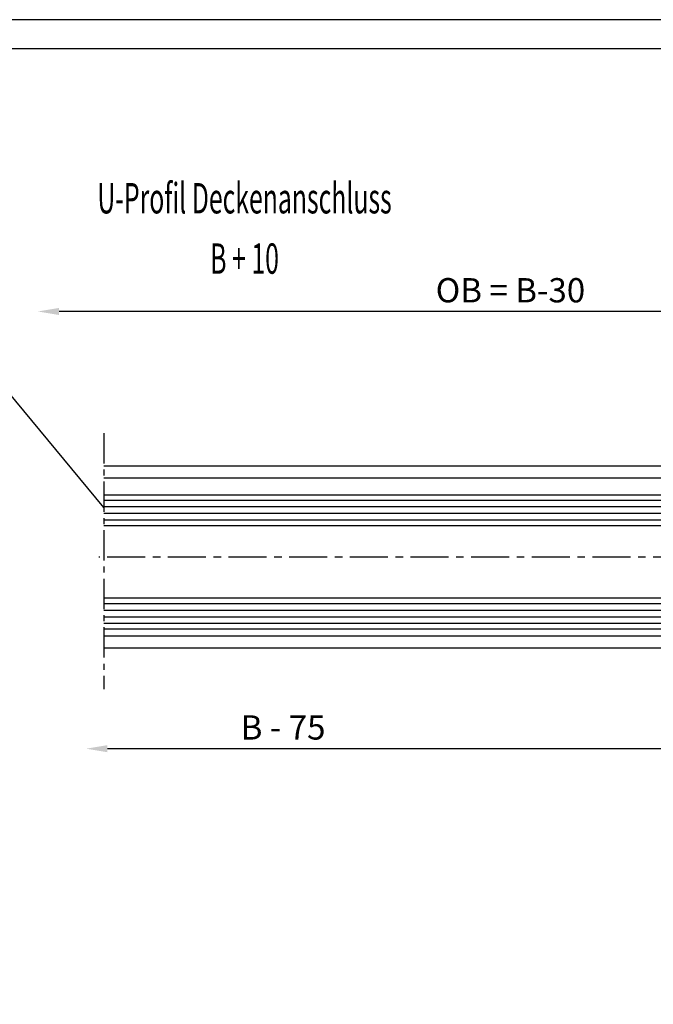
# Model space of a CAD drawing. Extents: x 0 to 1189, y 0 to 841.
# Drawn here: x 199 to 303, y 679 to 841 of the extents above; entities that cross this region are included whole.
import ezdxf
from ezdxf.enums import TextEntityAlignment as Align

# ---------------------------------------------------------------- set-up
doc = ezdxf.new("R2010")
doc.units = 0
doc.header["$MEASUREMENT"] = 0
doc.header["$PDMODE"] = 35
doc.header["$PDSIZE"] = 3
doc.linetypes.add('MITTE', pattern=[2, 1.25, -0.25, 0.25, -0.25])
doc.layers.get('DEFPOINTS').update_dxf_attribs({"linetype": 'CONTINUOUS'})
for name, color, linetype in [('01_BLOCKFANG', 2, 'CONTINUOUS'), ('01_ZRAHMEN', 7, 'CONTINUOUS'), ('02_BEMASSUNG', 4, 'CONTINUOUS'), ('03_MITTELLINIE', 1, 'MITTE'), ('050082_Gummidichtung', 8, 'CONTINUOUS'), ('05_SCHRAFFUR', 1, 'CONTINUOUS'), ('07_BESCHRIFTUNG', 2, 'CONTINUOUS'), ('11_GLAS', 7, 'CONTINUOUS'), ('325219_U-Profil', 3, 'CONTINUOUS'), ('325408_Horizontalprofil', 3, 'CONTINUOUS'), ('325409_Vertikalprofil', 3, 'CONTINUOUS'), ('NORMTEILE_KS', 8, 'CONTINUOUS'), ('Oberlicht', 7, 'CONTINUOUS'), ('Schraube ISO 7049 4.8x45', 8, 'CONTINUOUS')]:
    doc.layers.add(name, color=color, linetype=linetype)
doc.styles.get("Standard").update_dxf_attribs({"font": 'monotxt.shx'})
doc.dimstyles.new('DORMA', dxfattribs={"dimtxt": 4, "dimasz": 3.5, "dimexe": 1, "dimexo": 1, "dimgap": 1.5, "dimtad": 1, "dimzin": 9, "dimdsep": 46, "dimtxsty": 'Standard', "dimcen": 0.1, "dimclrd": 256, "dimclre": 256, "dimclrt": 256, "dimadec": 0, "dimazin": 0, "dimtp": 0.1, "dimtm": 0.1, "dimtfac": 1, "dimtofl": 0, "dimtmove": 0, "dimatfit": 3, "dimfxl": 0, "dimtolj": 1, "dimtzin": 0, "dimarcsym": 0})

# ---------------------------------------------------------------- blocks, each defined once
blk = doc.blocks.new('A0_ZRAHMEN')
at = {"layer": '01_ZRAHMEN', "color": 1}
blk.add_lwpolyline([(1188.800099999999, 0.2), (1188.800099999999, 840.7999900000002), (0.2, 840.7999900000002), (0.2, 0.2)], close=True, dxfattribs=at)
at = {"layer": '01_ZRAHMEN'}
blk.add_lwpolyline([(1183.999999999999, 5), (1184, 836), (20, 836), (20, 5)], close=True, dxfattribs=at)
blk = doc.blocks.new('Glasanschlag')
at = {"layer": '05_SCHRAFFUR'}
h = blk.add_hatch(dxfattribs=at)
h.set_pattern_fill('ANSI37', color=256, scale=12, style=0)
h.set_pattern_definition([(45, (-10, -4), (-1.060660171779821, 1.060660171779821), []), (135, (-10, -4), (-1.060660171779821, -1.060660171779821), [])])
h.paths.add_polyline_path([(10, -4), (10, 0), (-10, 0), (-10, -4)])
at = {"layer": 'NORMTEILE_KS'}
blk.add_lwpolyline([(-10, -4), (10, -4), (10, 0), (-10, 0)], close=True, dxfattribs=at)
blk = doc.blocks.new('Oberlicht waagerecht')
at = {"layer": '05_SCHRAFFUR'}
h = blk.add_hatch(dxfattribs=at)
h.set_pattern_fill('ANSI37', color=256, scale=0.2, style=0)
h.set_pattern_definition([(225, (456.423404050511, 851.8714264312739), (-0.4490128060534576, 0.4490128060534577), []), (135, (456.423404050511, 851.8714264312739), (0.4490128060534577, 0.4490128060534576), [])])
edge = h.paths.add_edge_path()
edge.add_arc((296.6688129320358, 744.4964663828641), 0.4157642415035809, 90, 180.000000000002, ccw=False)
edge.add_line((296.6688129320358, 744.9122306243677), (297.2530486905322, 744.9122306243677))
edge.add_line((297.2530486905322, 744.9122306243677), (297.2530486905322, 743.9122306243677))
edge.add_line((297.2530486905322, 743.9122306243677), (302.7884997299219, 743.9122306243677))
edge.add_arc((304.5633730493624, 753.8890853610553), 10.13349918522859, 259.9126647506188, 265.4758740249758)
edge.add_arc((304.0072188901099, 747.91786581751), 4.137856841202821, 266.6310222333174, 279.1900783279964)
edge.add_arc((183.2348477951298, 1494.408034514612), 760.3346153514016, -80.80992167168542, -80.7726710963976)
edge.add_arc((305.1560339963196, 743.6044361058495), 0.3077945184844424, -32.32607583512788, 90.0000000432143, ccw=False)
edge.add_arc((304.9384954558989, 743.7420968723335), 0.5652309246071405, -96.52794707701418, -32.3260758368703, ccw=False)
edge.add_arc((304.1406876336303, 736.7700645246541), 6.452299437162673, 83.47205292299137, 110.5011933470505)
edge.add_arc((301.9664673929213, 742.5849115034717), 0.24426600924251, 110.5011933470609, 238.4786907676635)
edge.add_line((301.8387613031356, 742.3766879747751), (303.1454946254121, 741.5752521138749))
edge.add_arc((303.0148161036919, 741.3621820640199), 0.249951439652228, -89.99999999999352, 58.47869076765949, ccw=False)
edge.add_line((303.0148161036919, 741.1122306243676), (302.5004328203557, 741.1122306243677))
edge.add_arc((302.5004328203557, 742.1122262443677), 0.9999956200000071, 243.04723605599992, 269.99999999999835, ccw=False)
edge.add_line((302.0471790278654, 741.2208496462833), (299.1142038940256, 742.7122306243676))
edge.add_line((299.1142038940256, 742.7122306243676), (297.9217018941542, 742.7122306243676))
edge.add_arc((297.9217018941542, 742.3353603443677), 0.3768702800000057, 89.99999999999999, 117.1034541037601)
edge.add_arc((297.87378553521, 742.4289832018316), 0.2716979600000356, 117.1034541037651, 124.4012432845117)
edge.add_arc((297.8327515683852, 742.4889090093847), 0.1990695299999955, 124.4012432845093, 133.3036890049938)
edge.add_arc((297.8011319271005, 742.5224586295669), 0.1529677000000269, 133.3036890050474, 143.7435761865755)
edge.add_arc((297.781405696256, 742.536925901398), 0.1285049499999789, 143.7435761864989, 153.4835077785193)
edge.add_arc((297.7760599148739, 742.5395936109795), 0.1225304999999782, 153.4837085220873, 170.5295661060204)
edge.add_arc((297.7875633977329, 742.5376747773815), 0.1341929200000093, 170.5296029296713, 181.2783659754195)
edge.add_arc((297.8184842997421, 742.538364789629), 0.1651215199999912, 181.2783659755436, 191.272457455364)
edge.add_arc((297.8714124834575, 742.5489144280039), 0.2190908399999583, 191.2724574552632, 199.650084991099)
edge.add_arc((297.9489370528144, 742.5765960698542), 0.3014093199999425, 199.6500849911047, 244.0912918153865)
edge.add_arc((298.2358611884993, 743.1672645154445), 0.9580786981915278, 244.091291816381, 248.1645704034718)
edge.add_line((297.8795115714931, 742.277922206551), (299.5856420154981, 741.5942946266689))
edge.add_arc((299.4926565390194, 741.3622306243676), 0.2500000000001381, -89.99999999999352, 68.16457040248179, ccw=False)
edge.add_line((299.4926565390194, 741.1122306243675), (298.8869257703873, 741.1122306243677))
edge.add_arc((298.8869257703872, 742.1122262443727), 0.9999956200049667, 247.5151186714205, 270, ccw=False)
edge.add_line((298.5044878110675, 741.1882498121513), (295.4464776655094, 742.4539738272485))
edge.add_arc((294.2059726413691, 739.4568931807654), 3.243662299999977, 67.51511867141971, 92.43507245394262)
edge.add_line((294.0681583869611, 742.6976264847759), (293.2461726044471, 742.6626710141696))
edge.add_arc((293.3311470818506, 740.6644769950138), 2.000000000000007, 92.43507245394302, 117.0807532354048)
edge.add_line((292.4206553983016, 742.4452085565323), (289.8784668179307, 741.1453823443956))
edge.add_arc((289.7681869400275, 741.3122306243677), 0.2000000000000084, -223.09072800000035, -56.53692999999731, ccw=False)
edge.add_line((289.6221323721965, 741.448861745331), (291.6738024162545, 743.8353063881093))
edge.add_arc((296.7940072381289, 740.1486414412401), 6.309357799999903, 135.4267482742774, 144.2452470000013, ccw=False)
edge.add_arc((295.8705721889239, 741.0553799449732), 5.015178099999964, 125.32846704861251, 135.4019900000001, ccw=False)
edge.add_arc((295.5327112587664, 741.745268303769), 4.258745000000019, 102.05976470991749, 126.98744268774789, ccw=False)
edge.add_arc((294.6638168705607, 745.8122306243677), 0.1000000000000028, -26.833988002546903, 102.05976470992721, ccw=False)
edge.add_line((294.7530486905322, 745.7670899298164), (294.056299038694, 744.3897907961626))
edge.add_arc((294.3499007980553, 744.2412632042871), 0.3290325799193395, 153.1660119974623, 270)
edge.add_line((294.3499007980553, 743.9122306243677), (296.2530486905322, 743.9122306243677))
edge.add_line((296.2530486905322, 743.9122306243677), (296.2530486905322, 744.4964663828641))
h = blk.add_hatch(dxfattribs=at)
h.set_pattern_fill('ANSI31', color=256, scale=15, angle=-90.00000000000001, style=0)
h.set_pattern_definition([(135, (460.757714249823, 652.4882437130483), (-1.325825214724777, -1.325825214724776), [])])
h.paths.add_polyline_path([(307.7530551052838, 724.1171990093986), (307.7530551052838, 736.1171990093986), (295.757714249823, 736.1171990093986), (295.757714249823, 724.1171990093987)])
h = blk.add_hatch(dxfattribs=at)
h.set_pattern_fill('ANSI37', color=256, scale=8, style=0)
h.set_pattern_definition([(225, (423.4640501052839, 1051.544219009399), (-0.7071067811865475, 0.7071067811865476), []), (135, (423.4640501052839, 1051.544219009399), (0.7071067811865476, 0.7071067811865475), [])])
h.paths.add_polyline_path([(293.3780647663217, 715.2242190094945, -0.505958858067086), (292.2530523892409, 716.237221293356), (295.4030501052839, 719.3872190093989), (295.8530501052838, 718.937219009399), (296.3030501052838, 719.387219009399), (296.7530501052839, 718.9372190093989), (297.2030501052839, 719.387219009399), (297.6530501052838, 718.9372190093989), (298.1030501052838, 719.3872190093989), (298.5530501052839, 718.937219009399), (299.0030501052838, 719.3872190093989), (299.4530501052838, 718.937219009399), (299.9030501052839, 719.3872190093989), (300.3530501052838, 718.9372190093989), (300.8030501052839, 719.3872190093989), (301.2850501052839, 718.937219009399), (301.7350501052838, 719.3872190093989), (302.1850501052838, 718.937219009399), (302.6350501052838, 719.3872190093989), (303.0850501052838, 718.9372190093989), (303.5350501052839, 719.3872190093989), (303.9850501052838, 718.937219009399), (304.4350501052838, 719.3872190093989), (304.8850501052839, 718.937219009399), (305.3350501052839, 719.3872190093989), (305.7850501052838, 718.9372190093989), (306.2350501052838, 719.3872190093989), (306.6850501052838, 718.937219009399), (307.1350501052839, 719.3872190093989), (307.5850501052839, 718.937219009399), (308.0350501052837, 719.3872190093989), (308.4850501052838, 718.937219009399), (308.9350501052838, 719.3872190093989), (309.3850501052839, 718.937219009399), (309.8350501052838, 719.3872190093989), (310.2850501052838, 718.937219009399), (310.7350501052839, 719.3872190093989), (311.1530501052838, 718.9372190093989), (311.1530501052838, 718.037219009399), (297.6530501052839, 718.037219009399), (297.6530501052839, 716.912219009399), (295.8530501052838, 716.912219009399), (295.8530501052838, 718.037219009399), (294.5030501052838, 718.037219009399), (294.5030501052838, 716.349219009399, -0.4142097453839784)])
at = {"layer": '01_BLOCKFANG'}
blk.add_point((344.7530451052838, 730.9122356243676), dxfattribs=at)
at = {"layer": '03_MITTELLINIE', "ltscale": 4}
blk.add_line((196.7530451052838, 751.348681256916), (196.7530451052838, 709.1643932504946), dxfattribs=at)
at = {"layer": '03_MITTELLINIE', "ltscale": 5}
for p, q in [((313.5973514054671, 730.9122356243673), (195.9530451052838, 730.9138524159592)), ((353.3784551471118, 730.9122356243677), (313.5973514054673, 730.9122356243673))]:
    blk.add_line(p, q, dxfattribs=at)
at = {"layer": '050082_Gummidichtung'}
for p, q in [((297.2530486905322, 743.9122306243677), (302.7884997299219, 743.9122306243677)), ((302.0471790278654, 741.2208496462833), (299.1142038940256, 742.7122306243676)), ((301.8387613031356, 742.376687974775), (303.1454946254121, 741.5752521138749)), ((303.0148161036922, 741.1122306243677), (302.5004328203557, 741.1122306243677))]:
    blk.add_line(p, q, dxfattribs=at)
for centre, radius, start, end in [((304.1406876336304, 736.7700645246541), 6.45229943716269, 83.47205292299181, 110.5011933470493), ((304.5633730493621, 753.8890853610553), 10.13349918522859, 259.9126647506196, 265.4758740249768), ((304.0072188901098, 747.91786581751), 4.137856841202835, 266.6310222333201, 279.190078327998), ((183.2348477988205, 1494.408034515439), 760.3346153516259, 279.1900783280311, 279.2273289033188), ((304.9384954558988, 743.7420968723335), 0.5652309246071118, 263.4720529229918, 327.6739241631357), ((305.1560339963103, 743.6044361058664), 0.307794518501379, 327.6739241631357, 90), ((301.9664673929213, 742.5849115034717), 0.2442660092424735, 110.5011933470493, 238.4786907676617), ((303.0148161036919, 741.3621820640199), 0.249951439652263, 270, 58.47869076766173), ((302.5004328203557, 742.1122262443677), 0.9999956200000051, 243.0472360560012, 270)]:
    blk.add_arc(centre, radius, start, end, dxfattribs=at)
at = {"layer": '05_SCHRAFFUR'}
for p, q in [((196.7530451052838, 740.3050190093987), (307.757714249823, 740.3050190093986)), ((196.7530451052838, 739.2237690093989), (307.757714249823, 739.2237690093989)), ((196.7530451052838, 738.1425190093989), (307.757714249823, 738.1425190093989)), ((196.7530451052838, 737.0612690093989), (307.757714249823, 737.061269009399)), ((196.7530451052838, 723.248769009399), (307.757714249823, 723.248769009399)), ((196.7530451052838, 722.1675190093987), (307.757714249823, 722.1675190093986)), ((196.7530451052838, 721.0862690093987), (307.757714249823, 721.0862690093987)), ((196.7530451052838, 720.005019009399), (307.757714249823, 720.0050190093989))]:
    blk.add_line(p, q, dxfattribs=at)
at = {"layer": '11_GLAS'}
for points in [[(196.7530451052838, 736.1171990093986), (307.7530551052837, 736.1171990093986), (307.7530551052837, 741.1171990093986), (196.7530451052838, 741.1171990093986)], [(196.7530451052838, 719.1171990093986), (307.7530551052837, 719.1171990093986), (307.7530551052837, 724.1171990093986), (196.7530451052838, 724.1171990093986)]]:
    blk.add_lwpolyline(points, dxfattribs=at)
at = {"layer": '325219_U-Profil'}
blk.add_lwpolyline([(344.7530451052838, 728.5404356473509), (344.7530451052838, 713.412218009399), (309.7530451052838, 713.412218009399), (309.7530451052838, 715.412218009399), (342.7530451052838, 715.412218009399), (342.7530451052838, 746.412220009399), (309.7530451052838, 746.412220009399), (309.7530451052838, 748.412220009399), (344.7530451052838, 748.412220009399), (344.7530451052838, 733.2840373864817)], dxfattribs=at)
at = {"layer": '325408_Horizontalprofil'}
for p, q in [((294.7530551052838, 745.912209009399), (196.7530451052838, 745.9135575519623)), ((291.7300680859597, 743.912219009399), (196.7530451052838, 743.912219009399)), ((196.7530451052838, 717.9135329210507), (294.7530551052838, 717.912209009399)), ((294.7530551052838, 715.912219009399), (196.7530451052838, 715.9135429210505))]:
    blk.add_line(p, q, dxfattribs=at)
at = {"layer": '325409_Vertikalprofil'}
blk.add_lwpolyline([(316.2527251052838, 719.412219009399), (324.2459383240454, 719.412219009399, 0.1989108449736175), (324.5994896435687, 719.5586635477479), (325.4530551052839, 720.412219009399), (325.7530551052838, 720.412219009399), (325.7530551052838, 717.912219009399), (327.7530551052838, 717.912219009399), (327.7530551052838, 719.912219009399, -0.414213562373095), (328.2530451052838, 720.412219009399), (329.7530451052838, 720.412219009399), (329.7530451052838, 715.912219009399), (294.7530551052838, 715.912219009399), (294.7530551052838, 717.912219009399), (295.7530451052838, 717.912219009399), (295.7530451052838, 716.912219009399), (297.7530551052838, 716.912219009399), (297.7530551052838, 717.912219009399), (310.7530551052838, 717.912219009399, 0.414213562373095), (311.7530551052838, 718.912219009399), (311.7530551052839, 742.912219009399, 0.414213562373095), (310.7530551052839, 743.912219009399), (297.7530551052838, 743.912219009399), (297.7530551052838, 744.912219009399), (295.7530451052838, 744.912219009399), (295.7530451052838, 743.912219009399), (294.7530551052838, 743.912219009399), (294.7530551052838, 745.912219009399), (329.7530451052838, 745.912219009399), (329.7530451052838, 741.412219009399), (328.2530451052838, 741.412219009399, -0.414213562373095), (327.7530551052839, 741.912219009399), (327.7530551052839, 743.912219009399), (325.7530551052839, 743.912219009399), (325.7530551052839, 741.412219009399), (325.4530551052839, 741.412219009399), (324.5994896435687, 742.2657744710501, 0.1989108449736261), (324.2459383240455, 742.412219009399), (316.2527351052838, 742.412219009399, 0.414213562373095), (315.7525551052838, 741.912219009399), (315.7525551052838, 719.912389009399, 0.4144127776680251)], format="xyb", close=True, dxfattribs=at)
at = {"layer": 'NORMTEILE_KS'}
blk.add_lwpolyline([(307.7530551052837, 736.1171990093986), (307.7530551052837, 724.1171990093986), (295.757714249823, 724.1171990093986), (295.757714249823, 736.1171990093986)], close=True, dxfattribs=at)
at = {"layer": 'Schraube ISO 7049 4.8x45'}
for p, q in [((315.7525551052839, 741.1623640093993), (317.8897151052838, 741.1623640093993)), ((315.7525551052839, 741.1623640093993), (315.7525551052839, 731.6623940093992)), ((317.8897151052838, 741.1623640093993), (317.8897151052838, 731.6623940093992)), ((315.7525551052839, 731.6623940093992), (317.8897151052838, 731.6623940093992)), ((315.7525551052839, 730.1623740093993), (317.8897151052838, 730.1623740093993)), ((315.7525551052839, 730.1623740093993), (315.7525551052839, 720.6624140093993)), ((317.8897151052838, 730.1623740093993), (317.8897151052838, 720.6624140093993))]:
    blk.add_line(p, q, dxfattribs=at)
for centre, start, end in [((311.4525151052839, 736.4123940093992), 17.45699299999943, 36.42357400000054), ((311.4525151052839, 736.4123940093992), 323.5764300000013, 342.5610600000022), ((311.4525151052839, 725.4123940093992), 17.45699299999943, 36.42357400000054)]:
    blk.add_arc(centre, 8, start, end, dxfattribs=at)
at = {"layer": '11_GLAS', "xscale": -1, "rotation": 270}
blk.add_blockref('Glasanschlag', (311.7530551052838, 730.3933988443218), dxfattribs=at)
at = {"layer": '325219_U-Profil', "color": 1, "linetype": 'Continuous', "width": 0.6}
blk.add_text('219', height=2.5, dxfattribs=at).set_placement((338.5112859685372, 719.1128019016273), align=Align.MIDDLE_CENTER)
at = {"layer": '325409_Vertikalprofil', "color": 1, "linetype": 'Continuous', "width": 0.6}
blk.add_text('409', height=2.5, dxfattribs=at).set_placement((321.8636636081791, 721.752678136753), align=Align.MIDDLE_CENTER)
blk = doc.blocks.new('*D105')
at = {"layer": '02_BEMASSUNG', "transparency": 16777216}
blk.add_line((345.509820807309, 740.4909437306326), (345.509820807309, 793.7145724573543), dxfattribs=at)
at = {"layer": '02_BEMASSUNG', "lineweight": -2, "transparency": 16777216}
blk.add_line((342.009820807309, 792.7145724573543), (205.1439322216602, 792.7145724573543), dxfattribs=at)
at = {"layer": '02_BEMASSUNG', "transparency": 16777216}
for points in [[(205.1439322216602, 793.2979057906877), (205.1439322216602, 792.1312391240209), (201.6439322216602, 792.7145724573543)], [(342.009820807309, 793.2979057906877), (342.009820807309, 792.1312391240209), (345.509820807309, 792.7145724573543)]]:
    blk.add_solid(points, dxfattribs=at)
at = {"layer": 'DEFPOINTS', "color": 0, "transparency": 16777216}
for p in [(201.6439322216602, 792.7145724573543), (201.6439322216602, 792.7145724573543), (345.509820807309, 739.4909437306326)]:
    blk.add_point(p, dxfattribs=at)
at = {"layer": '02_BEMASSUNG', "transparency": 16777216, "insert": (279.5671571170892, 796.2145724573543), "char_height": 4, "attachment_point": 5}
blk.add_mtext('\\A1;{\\C2;OB = B-30}', dxfattribs=at)
blk = doc.blocks.new('*D106')
at = {"layer": '02_BEMASSUNG', "transparency": 16777216}
blk.add_line((323.509830807309, 751.2410406640576), (323.509830807309, 719.6694556315638), dxfattribs=at)
at = {"layer": '02_BEMASSUNG', "lineweight": -2, "transparency": 16777216}
blk.add_line((320.009830807309, 720.6694556315638), (213.1113244270628, 720.6694556315638), dxfattribs=at)
at = {"layer": '02_BEMASSUNG', "transparency": 16777216}
for points in [[(213.1113244270628, 721.2527889648971), (213.1113244270628, 720.0861222982304), (209.6113244270628, 720.6694556315638)], [(320.009830807309, 721.2527889648971), (320.009830807309, 720.0861222982304), (323.509830807309, 720.6694556315638)]]:
    blk.add_solid(points, dxfattribs=at)
at = {"layer": 'DEFPOINTS', "color": 0, "transparency": 16777216}
for p in [(323.509830807309, 752.2410406640576), (209.6113244270628, 720.6694556315638), (209.6113244270628, 720.6694556315638)]:
    blk.add_point(p, dxfattribs=at)
at = {"layer": '02_BEMASSUNG', "transparency": 16777216, "insert": (242.079674998804, 724.1694556315638), "char_height": 4, "attachment_point": 5}
blk.add_mtext('\\A1;{\\C2;B - 75}', dxfattribs=at)

msp = doc.modelspace()

# ---------------------------------------------------------------- linework, layer by layer
at = {"layer": '07_BESCHRIFTUNG'}
msp.add_lwpolyline([(212.5098208073089, 760.4026216224481), (194.033439711162, 782.6905905568791), (184.1071391966557, 782.6905905568791), (152.7314038351725, 748.3810728039373)], dxfattribs=at)

# ---------------------------------------------------------------- block references
at = {"layer": '01_ZRAHMEN'}
msp.add_blockref('A0_ZRAHMEN', (0, 0), dxfattribs=at)
at = {"layer": 'Oberlicht'}
msp.add_blockref('Oberlicht waagerecht', (15.75677570202515, 21.32872472123358), dxfattribs=at)

# ---------------------------------------------------------------- texts
at = {"layer": '07_BESCHRIFTUNG', "width": 0.60000002}
for s, p in [('U-Profil Deckenanschluss', (235.7288965327494, 811.3773407338701)), ('B + 10', (235.7288965327494, 801.435766063619))]:
    msp.add_text(s, height=5, dxfattribs=at).set_placement(p, align=Align.MIDDLE_CENTER)

# ---------------------------------------------------------------- dimensions: what is measured, and where the dimension line sits
at = {"layer": '02_BEMASSUNG'}
for base, p1, p2, text, picture, middle in [((201.6439322216602, 792.7145724573543), (345.509820807309, 739.4909437306326), (201.6439322216602, 792.7145724573543), '{\\C2;OB = B-30}', '*D105', (279.5671571170892, 792.7145724573543)), ((209.6113244270628, 720.6694556315638), (323.509830807309, 752.2410406640576), (209.6113244270628, 720.6694556315638), '{\\C2;B - 75}', '*D106', (242.079674998804, 720.6694556315638))]:
    dim = msp.add_linear_dim(base=base, p1=p1, p2=p2, text=text, dimstyle='DORMA', override={"dimdsep": 44, "dimadec": 1, "dimazin": 2, "dimtofl": 1, "dimlwe": 65535}, dxfattribs=at)
    dim.commit()
    dim.dimension.update_dxf_attribs({"geometry": picture, "text_midpoint": middle, "dimtype": 160})

doc.saveas('drawing.dxf')
